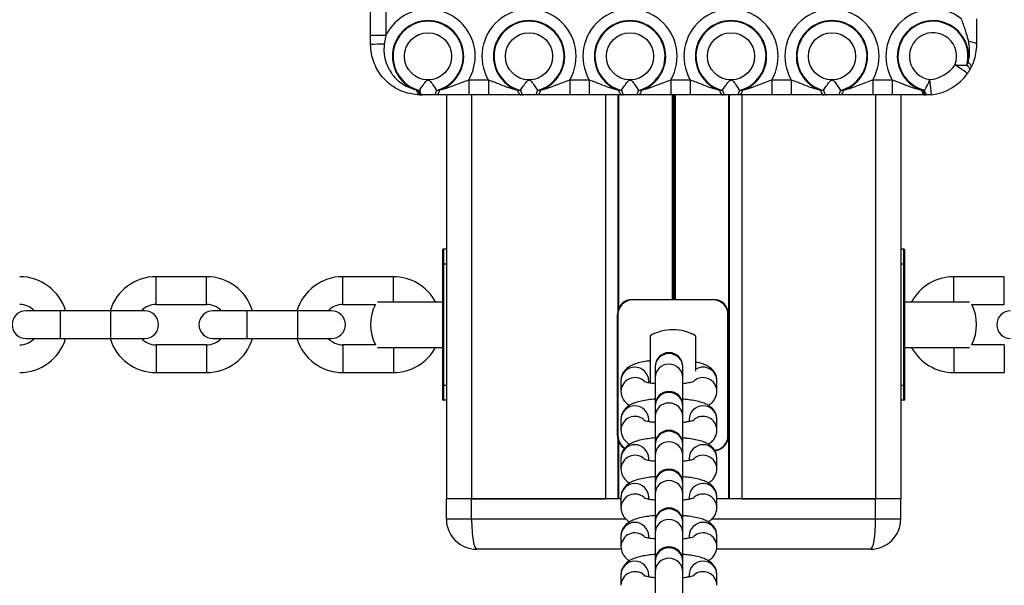
# Model space of a CAD drawing. Units: millimetres. Extents: x 846 to 15049, y 858 to 20205.
# Drawn here: x 8982 to 9177, y 6211 to 6324 of the extents above; entities that cross this region are included whole.
import ezdxf

# ---------------------------------------------------------------- set-up
doc = ezdxf.new("R2010")
doc.units = ezdxf.units.MM
doc.header["$LTSCALE"] = 200

msp = doc.modelspace()

# ---------------------------------------------------------------- linework, layer by layer
at = {"color": 7, "linetype": 'Continuous', "lineweight": 25}
for p, q in [((9051.77, 6320.38), (9051.77, 6346.83)), ((9054.77, 6346.83), (9054.77, 6320.38)), ((9051.77, 6318.61), (9051.77, 6320.38)), ((9054.77, 6320.38), (9051.77, 6320.38)), ((9054.77, 6320.38), (9054.47, 6318.69)), ((9169.86, 6314.53), (9170.11, 6315.1)), ((9170.7, 6314.1), (9170.39, 6313.55)), ((9071.21, 6311.61), (9071.21, 6308.61)), ((9071.21, 6311.61), (9075.08, 6311.61)), ((9075.08, 6311.61), (9075.08, 6308.61)), ((9091.21, 6311.61), (9091.21, 6308.61)), ((9091.21, 6311.61), (9095.08, 6311.61)), ((9095.08, 6311.61), (9095.08, 6308.61)), ((9111.21, 6311.61), (9111.21, 6308.61)), ((9111.21, 6311.61), (9115.08, 6311.61)), ((9115.08, 6311.61), (9115.08, 6308.61)), ((9131.21, 6311.61), (9131.21, 6308.61)), ((9131.21, 6311.61), (9135.08, 6311.61)), ((9135.08, 6311.61), (9135.08, 6308.61)), ((9151.21, 6311.61), (9151.21, 6308.61)), ((9151.21, 6311.61), (9155.08, 6311.61)), ((9155.08, 6311.61), (9155.08, 6308.61)), ((9060.84, 6309.6), (9061.17, 6309.57)), ((9061.17, 6309.57), (9061.48, 6309.55)), ((9061.77, 6308.61), (9061.44, 6308.61)), ((9061.99, 6308.61), (9061.77, 6308.61)), ((9064.74, 6308.61), (9064.3, 6308.61)), ((9064.81, 6309.55), (9065.43, 6309.6)), ((9066.77, 6308.61), (9066.77, 6228.61)), ((9075.08, 6308.61), (9071.21, 6308.61)), ((9080.86, 6309.6), (9081.48, 6309.55)), ((9081.99, 6308.61), (9081.55, 6308.61)), ((9084.74, 6308.61), (9084.3, 6308.61)), ((9084.81, 6309.55), (9085.43, 6309.6)), ((9095.08, 6308.61), (9091.21, 6308.61)), ((9100.75, 6308.61), (9100.75, 6265.92)), ((9100.86, 6309.6), (9101.48, 6309.55)), ((9101.99, 6308.61), (9101.55, 6308.61)), ((9104.74, 6308.61), (9104.3, 6308.61)), ((9104.81, 6309.55), (9105.43, 6309.6)), ((9115.08, 6308.61), (9111.21, 6308.61)), ((9120.86, 6309.6), (9121.48, 6309.55)), ((9121.99, 6308.61), (9121.55, 6308.61)), ((9122.78, 6308.61), (9122.78, 6228.61)), ((9124.74, 6308.61), (9124.3, 6308.61)), ((9124.81, 6309.55), (9125.43, 6309.6)), ((9135.08, 6308.61), (9131.21, 6308.61)), ((9140.86, 6309.6), (9141.48, 6309.55)), ((9141.99, 6308.61), (9141.55, 6308.61)), ((9144.74, 6308.61), (9144.3, 6308.61)), ((9144.81, 6309.55), (9145.43, 6309.6)), ((9155.08, 6308.61), (9151.21, 6308.61)), ((9156.77, 6308.61), (9156.77, 6228.61)), ((9160.86, 6309.6), (9161.17, 6309.57)), ((9161.17, 6309.57), (9161.47, 6309.55)), ((9161.77, 6308.61), (9161.55, 6308.61)), ((9162.07, 6308.61), (9161.77, 6308.61)), ((9066.07, 6275.11), (9066.07, 6278.01)), ((9066.17, 6278.11), (9066.17, 6275.11)), ((9066.17, 6278.11), (9066.77, 6278.11)), ((9156.77, 6278.11), (9157.37, 6278.11)), ((9157.37, 6275.11), (9157.37, 6278.11)), ((9157.47, 6278.01), (9157.47, 6275.11)), ((9066.17, 6275.11), (9066.07, 6275.11)), ((9066.07, 6251.11), (9066.07, 6275.11)), ((9066.17, 6275.11), (9066.17, 6251.11)), ((9157.37, 6251.11), (9157.37, 6275.11)), ((9157.47, 6275.11), (9157.37, 6275.11)), ((9157.47, 6275.11), (9157.47, 6251.11)), ((9019.27, 6272.61), (9009.27, 6272.61)), ((9056.27, 6272.61), (9046.27, 6272.61)), ((9177.27, 6272.61), (9167.27, 6272.61)), ((9053.13, 6267.61), (9066.07, 6267.61)), ((9103.64, 6268.11), (9103.64, 6268.01)), ((9103.64, 6268.11), (9119.64, 6268.11)), ((9119.64, 6268.01), (9103.64, 6268.01)), ((9119.64, 6268.11), (9119.64, 6268.01)), ((9157.47, 6267.61), (9162.77, 6267.61)), ((9162.77, 6267.61), (9170.4, 6267.61)), ((8990.27, 6265.86), (8983.52, 6265.86)), ((9000.27, 6265.86), (8990.27, 6265.86)), ((9007.02, 6265.86), (9000.27, 6265.86)), ((9009.27, 6267.11), (9019.27, 6267.11)), ((9027.27, 6265.86), (9020.52, 6265.86)), ((9037.27, 6265.86), (9027.27, 6265.86)), ((9044.02, 6265.86), (9037.27, 6265.86)), ((9046.27, 6267.11), (9052.7, 6267.11)), ((9170.83, 6267.11), (9177.27, 6267.11)), ((9100.64, 6265.11), (9100.74, 6265.11)), ((9100.64, 6241.11), (9100.64, 6265.11)), ((9100.74, 6265.11), (9100.74, 6241.11)), ((9122.54, 6241.11), (9122.54, 6265.11)), ((9122.54, 6265.11), (9122.64, 6265.11)), ((9122.64, 6265.11), (9122.64, 6241.11)), ((8983.52, 6260.36), (8990.27, 6260.36)), ((8990.27, 6260.36), (9000.27, 6260.36)), ((9000.27, 6260.36), (9007.02, 6260.36)), ((9020.52, 6260.36), (9027.27, 6260.36)), ((9027.27, 6260.36), (9037.27, 6260.36)), ((9037.27, 6260.36), (9044.02, 6260.36)), ((9107.14, 6260.9), (9107.14, 6251.5)), ((9116.14, 6260.9), (9116.14, 6253.89)), ((9019.27, 6259.11), (9009.27, 6259.11)), ((9052.7, 6259.11), (9046.27, 6259.11)), ((9053.13, 6258.61), (9066.07, 6258.61)), ((9157.47, 6258.61), (9162.77, 6258.61)), ((9162.77, 6258.61), (9170.4, 6258.61)), ((9177.27, 6259.11), (9170.83, 6259.11)), ((9108.1, 6254.8), (9108.1, 6254.65)), ((9108.1, 6254.65), (9108.1, 6252.57)), ((9113.6, 6254.65), (9113.6, 6254.8)), ((9113.6, 6252.57), (9113.6, 6254.65)), ((9009.27, 6253.61), (9019.27, 6253.61)), ((9046.27, 6253.61), (9056.27, 6253.61)), ((9101.35, 6252), (9101.35, 6249.92)), ((9106.85, 6251.58), (9106.85, 6252)), ((9108.1, 6252.57), (9108.1, 6247.1)), ((9113.6, 6247.1), (9113.6, 6252.57)), ((9120.35, 6249.92), (9120.35, 6252)), ((9167.27, 6253.61), (9177.27, 6253.61)), ((9066.17, 6251.11), (9066.07, 6251.11)), ((9066.07, 6248.21), (9066.07, 6251.11)), ((9066.17, 6251.11), (9066.17, 6248.11)), ((9120.35, 6249.84), (9120.35, 6249.92)), ((9157.47, 6251.11), (9157.37, 6251.11)), ((9157.37, 6248.11), (9157.37, 6251.11)), ((9157.47, 6251.11), (9157.47, 6248.21)), ((9066.77, 6248.11), (9066.17, 6248.11)), ((9157.37, 6248.11), (9156.77, 6248.11)), ((9108.1, 6247.1), (9108.1, 6246.96)), ((9108.1, 6246.96), (9108.1, 6244.88)), ((9113.6, 6246.96), (9113.6, 6247.1)), ((9113.6, 6244.88), (9113.6, 6246.96)), ((9101.35, 6244.31), (9101.35, 6242.23)), ((9106.85, 6243.89), (9106.85, 6244.31)), ((9108.1, 6244.88), (9108.1, 6239.41)), ((9113.6, 6239.41), (9113.6, 6244.88)), ((9114.85, 6244.31), (9114.85, 6243.89)), ((9120.35, 6242.23), (9120.35, 6244.31)), ((9120.35, 6242.15), (9120.35, 6242.23)), ((9100.64, 6241.11), (9100.74, 6241.11)), ((9100.75, 6240.29), (9100.75, 6228.61)), ((9122.54, 6241.11), (9122.64, 6241.11)), ((9108.1, 6239.41), (9108.1, 6239.26)), ((9108.1, 6239.26), (9108.1, 6237.19)), ((9113.6, 6239.26), (9113.6, 6239.41)), ((9113.6, 6237.19), (9113.6, 6239.26)), ((9101.35, 6236.61), (9101.35, 6234.53)), ((9106.85, 6236.2), (9106.85, 6236.61)), ((9108.1, 6237.19), (9108.1, 6231.67)), ((9113.6, 6231.67), (9113.6, 6237.19)), ((9114.85, 6236.61), (9114.85, 6236.2)), ((9120.35, 6234.53), (9120.35, 6236.61)), ((9120.35, 6234.46), (9120.35, 6234.53)), ((9108.1, 6231.72), (9108.1, 6231.57)), ((9108.1, 6231.57), (9108.1, 6229.49)), ((9113.6, 6231.57), (9113.6, 6231.72)), ((9113.6, 6229.49), (9113.6, 6231.57)), ((9071.77, 6228.61), (9066.77, 6228.61)), ((9066.77, 6224.61), (9066.77, 6228.61)), ((9071.77, 6224.61), (9071.77, 6228.61)), ((9101.35, 6228.61), (9071.77, 6228.61)), ((9071.77, 6228.61), (9098.27, 6228.61)), ((9101.35, 6228.92), (9101.35, 6226.84)), ((9106.85, 6228.51), (9106.85, 6228.92)), ((9108.1, 6229.49), (9108.1, 6224.03)), ((9113.6, 6224.03), (9113.6, 6229.49)), ((9114.85, 6228.92), (9114.85, 6228.5)), ((9120.35, 6226.84), (9120.35, 6228.92)), ((9151.77, 6228.61), (9120.35, 6228.61)), ((9125.27, 6228.61), (9151.77, 6228.61)), ((9156.77, 6228.61), (9151.77, 6228.61)), ((9151.77, 6224.61), (9151.77, 6228.61)), ((9156.77, 6224.61), (9156.77, 6228.61)), ((9120.35, 6226.77), (9120.35, 6226.84)), ((9066.77, 6224.61), (9071.77, 6224.61)), ((9151.77, 6224.61), (9156.77, 6224.61)), ((9108.1, 6224.03), (9108.1, 6223.88)), ((9108.1, 6223.88), (9108.1, 6221.8)), ((9113.6, 6223.88), (9113.6, 6224.03)), ((9113.6, 6221.8), (9113.6, 6223.88)), ((9101.35, 6221.23), (9101.35, 6219.15)), ((9106.85, 6220.81), (9106.85, 6221.23)), ((9108.1, 6221.8), (9108.1, 6216.33)), ((9113.6, 6216.33), (9113.6, 6221.8)), ((9114.85, 6221.23), (9114.85, 6220.81)), ((9120.35, 6219.15), (9120.35, 6221.23)), ((9101.44, 6218.61), (9072.77, 6218.61)), ((9150.77, 6218.61), (9120.27, 6218.61)), ((9120.35, 6219.07), (9120.35, 6219.15)), ((9108.1, 6216.33), (9108.1, 6216.19)), ((9108.1, 6216.19), (9108.1, 6214.11)), ((9113.6, 6216.19), (9113.6, 6216.33)), ((9113.6, 6214.11), (9113.6, 6216.19)), ((9101.35, 6213.53), (9101.35, 6211.46)), ((9106.85, 6213.12), (9106.85, 6213.53)), ((9108.1, 6214.11), (9108.1, 6208.64)), ((9113.6, 6208.64), (9113.6, 6214.11)), ((9114.85, 6213.53), (9114.85, 6213.12)), ((9120.35, 6211.46), (9120.35, 6213.53))]:
    msp.add_line(p, q, dxfattribs=at)
at = {"color": 8, "linetype": 'Continuous', "lineweight": 25}
for p, q in [((9071.77, 6308.61), (9071.77, 6228.61)), ((9098.27, 6308.61), (9098.27, 6228.61)), ((9100.89, 6308.61), (9100.89, 6266.31)), ((9111.46, 6308.61), (9111.46, 6268.11)), ((9111.56, 6308.61), (9111.56, 6268.11)), ((9111.66, 6308.61), (9111.66, 6268.11)), ((9111.87, 6308.61), (9111.87, 6268.11)), ((9111.97, 6308.61), (9111.97, 6268.11)), ((9112.07, 6308.61), (9112.07, 6268.11)), ((9122.64, 6308.61), (9122.64, 6265.11)), ((9125.27, 6308.61), (9125.27, 6228.61)), ((9151.77, 6308.61), (9151.77, 6228.61)), ((9066.77, 6275.11), (9066.17, 6275.11)), ((9157.37, 6275.11), (9156.77, 6275.11)), ((9009.27, 6269.86), (9009.27, 6272.61)), ((9019.27, 6269.86), (9019.27, 6272.61)), ((9046.27, 6269.86), (9046.27, 6272.61)), ((9056.27, 6269.86), (9056.27, 6272.61)), ((9167.27, 6269.86), (9167.27, 6272.61)), ((9177.27, 6269.86), (9177.27, 6272.61)), ((9009.27, 6267.11), (9009.27, 6269.86)), ((9019.27, 6267.11), (9019.27, 6269.86)), ((9046.27, 6267.11), (9046.27, 6269.86)), ((9056.27, 6267.61), (9056.27, 6269.86)), ((9167.27, 6267.61), (9167.27, 6269.86)), ((9177.27, 6267.11), (9177.27, 6269.86)), ((8990.27, 6265.86), (8990.27, 6260.36)), ((9000.27, 6265.86), (9000.27, 6260.36)), ((9027.27, 6265.86), (9027.27, 6260.36)), ((9037.27, 6265.86), (9037.27, 6260.36)), ((9009.27, 6259.11), (9009.27, 6256.36)), ((9019.27, 6259.11), (9019.27, 6256.36)), ((9046.27, 6259.11), (9046.27, 6256.36)), ((9056.27, 6258.61), (9056.27, 6256.36)), ((9167.27, 6258.61), (9167.27, 6256.36)), ((9177.27, 6259.11), (9177.27, 6256.36)), ((9009.27, 6256.36), (9009.27, 6253.61)), ((9019.27, 6256.36), (9019.27, 6253.61)), ((9046.27, 6256.36), (9046.27, 6253.61)), ((9056.27, 6256.36), (9056.27, 6253.61)), ((9167.27, 6256.36), (9167.27, 6253.61)), ((9177.27, 6256.36), (9177.27, 6253.61)), ((9066.17, 6251.11), (9066.77, 6251.11)), ((9156.77, 6251.11), (9157.37, 6251.11)), ((9122.64, 6241.11), (9122.64, 6228.61)), ((9100.89, 6239.91), (9100.89, 6228.61)), ((9071.77, 6224.61), (9102.31, 6224.61)), ((9119.37, 6224.61), (9151.77, 6224.61))]:
    msp.add_line(p, q, dxfattribs=at)
at = {"color": 7, "linetype": 'Continuous', "lineweight": 25, "flags": 128}
for points in [[(9171.77, 6318.61), (9171.74, 6318.7), (9171.66, 6318.79), (9171.53, 6318.87), (9171.35, 6318.95), (9171.12, 6319.03), (9170.86, 6319.1), (9170.55, 6319.16), (9170.22, 6319.21)], [(9169.97, 6312.88), (9169.92, 6312.92), (9169.78, 6313.01), (9169.55, 6313.17), (9169.25, 6313.39), (9168.87, 6313.65), (9168.45, 6313.94), (9167.99, 6314.27), (9167.51, 6314.6)], [(9170.39, 6313.55), (9170.42, 6313.63), (9170.42, 6313.72), (9170.39, 6313.83), (9170.34, 6313.95), (9170.25, 6314.08), (9170.15, 6314.22), (9170.01, 6314.37), (9169.86, 6314.53)], [(9170.7, 6314.1), (9170.72, 6314.19), (9170.72, 6314.29), (9170.68, 6314.4), (9170.62, 6314.52), (9170.53, 6314.66), (9170.42, 6314.8), (9170.27, 6314.95), (9170.11, 6315.1)], [(9162.86, 6308.67), (9162.85, 6308.72), (9162.83, 6308.89), (9162.8, 6309.17), (9162.76, 6309.54), (9162.71, 6309.99), (9162.66, 6310.51), (9162.59, 6311.07), (9162.53, 6311.65)], [(9060.84, 6309.6), (9060.9, 6309.38), (9060.96, 6309.19), (9061.03, 6309.02), (9061.1, 6308.88), (9061.18, 6308.76), (9061.26, 6308.68), (9061.35, 6308.63), (9061.44, 6308.61)], [(9061.17, 6309.57), (9061.23, 6309.36), (9061.29, 6309.16), (9061.36, 6309), (9061.44, 6308.86), (9061.52, 6308.75), (9061.6, 6308.67), (9061.68, 6308.62), (9061.77, 6308.61)], [(9061.48, 6309.55), (9061.54, 6309.34), (9061.59, 6309.15), (9061.65, 6308.99), (9061.71, 6308.85), (9061.78, 6308.74), (9061.85, 6308.67), (9061.92, 6308.62), (9061.99, 6308.61)], [(9064.81, 6309.55), (9064.75, 6309.34), (9064.7, 6309.15), (9064.64, 6308.99), (9064.57, 6308.85), (9064.51, 6308.74), (9064.44, 6308.67), (9064.37, 6308.62), (9064.3, 6308.61)], [(9065.43, 6309.6), (9065.36, 6309.38), (9065.29, 6309.18), (9065.2, 6309.01), (9065.12, 6308.87), (9065.03, 6308.75), (9064.93, 6308.67), (9064.84, 6308.62), (9064.74, 6308.61)], [(9080.86, 6309.6), (9080.93, 6309.38), (9081, 6309.18), (9081.09, 6309.01), (9081.17, 6308.87), (9081.26, 6308.75), (9081.35, 6308.67), (9081.45, 6308.62), (9081.55, 6308.61)], [(9081.48, 6309.55), (9081.54, 6309.34), (9081.59, 6309.15), (9081.65, 6308.99), (9081.71, 6308.85), (9081.78, 6308.74), (9081.85, 6308.67), (9081.92, 6308.62), (9081.99, 6308.61)], [(9084.81, 6309.55), (9084.75, 6309.34), (9084.7, 6309.15), (9084.64, 6308.99), (9084.57, 6308.85), (9084.51, 6308.74), (9084.44, 6308.67), (9084.37, 6308.62), (9084.3, 6308.61)], [(9085.43, 6309.6), (9085.36, 6309.38), (9085.29, 6309.18), (9085.2, 6309.01), (9085.12, 6308.87), (9085.03, 6308.75), (9084.93, 6308.67), (9084.84, 6308.62), (9084.74, 6308.61)], [(9100.86, 6309.6), (9100.93, 6309.38), (9101, 6309.18), (9101.09, 6309.01), (9101.17, 6308.87), (9101.26, 6308.75), (9101.35, 6308.67), (9101.45, 6308.62), (9101.55, 6308.61)], [(9101.48, 6309.55), (9101.54, 6309.34), (9101.59, 6309.15), (9101.65, 6308.99), (9101.71, 6308.85), (9101.78, 6308.74), (9101.85, 6308.67), (9101.92, 6308.62), (9101.99, 6308.61)], [(9104.81, 6309.55), (9104.75, 6309.34), (9104.7, 6309.15), (9104.64, 6308.99), (9104.57, 6308.85), (9104.51, 6308.74), (9104.44, 6308.67), (9104.37, 6308.62), (9104.3, 6308.61)], [(9105.43, 6309.6), (9105.36, 6309.38), (9105.29, 6309.18), (9105.2, 6309.01), (9105.12, 6308.87), (9105.03, 6308.75), (9104.93, 6308.67), (9104.84, 6308.62), (9104.74, 6308.61)], [(9120.86, 6309.6), (9120.93, 6309.38), (9121, 6309.18), (9121.09, 6309.01), (9121.17, 6308.87), (9121.26, 6308.75), (9121.35, 6308.67), (9121.45, 6308.62), (9121.55, 6308.61)], [(9121.48, 6309.55), (9121.54, 6309.34), (9121.59, 6309.15), (9121.65, 6308.99), (9121.72, 6308.85), (9121.78, 6308.74), (9121.85, 6308.67), (9121.92, 6308.62), (9121.99, 6308.61)], [(9124.81, 6309.55), (9124.75, 6309.34), (9124.7, 6309.15), (9124.64, 6308.99), (9124.57, 6308.85), (9124.51, 6308.74), (9124.44, 6308.67), (9124.37, 6308.62), (9124.3, 6308.61)], [(9125.43, 6309.6), (9125.36, 6309.38), (9125.28, 6309.18), (9125.2, 6309.01), (9125.12, 6308.87), (9125.03, 6308.75), (9124.93, 6308.67), (9124.84, 6308.62), (9124.74, 6308.61)], [(9140.86, 6309.6), (9140.93, 6309.38), (9141, 6309.18), (9141.08, 6309.01), (9141.17, 6308.87), (9141.26, 6308.75), (9141.35, 6308.67), (9141.45, 6308.62), (9141.55, 6308.61)], [(9141.48, 6309.55), (9141.54, 6309.34), (9141.59, 6309.15), (9141.65, 6308.99), (9141.72, 6308.85), (9141.78, 6308.74), (9141.85, 6308.67), (9141.92, 6308.62), (9141.99, 6308.61)], [(9144.81, 6309.55), (9144.75, 6309.34), (9144.7, 6309.15), (9144.64, 6308.99), (9144.57, 6308.85), (9144.51, 6308.74), (9144.44, 6308.67), (9144.37, 6308.62), (9144.3, 6308.61)], [(9145.43, 6309.6), (9145.36, 6309.38), (9145.28, 6309.18), (9145.2, 6309.01), (9145.12, 6308.87), (9145.03, 6308.75), (9144.93, 6308.67), (9144.84, 6308.62), (9144.74, 6308.61)], [(9160.86, 6309.6), (9160.93, 6309.38), (9161, 6309.18), (9161.08, 6309.01), (9161.17, 6308.87), (9161.26, 6308.75), (9161.35, 6308.67), (9161.45, 6308.62), (9161.55, 6308.61)], [(9161.17, 6309.57), (9161.23, 6309.36), (9161.29, 6309.16), (9161.36, 6309), (9161.44, 6308.86), (9161.52, 6308.75), (9161.6, 6308.67), (9161.68, 6308.62), (9161.77, 6308.61)], [(9162.07, 6308.61), (9161.99, 6308.62), (9161.91, 6308.67), (9161.83, 6308.75), (9161.75, 6308.85), (9161.67, 6308.99), (9161.6, 6309.15), (9161.53, 6309.34), (9161.47, 6309.55)]]:
    msp.add_lwpolyline(points, dxfattribs=at)
at = {"color": 7, "linetype": 'Continuous', "lineweight": 25}
for centre in [(9063.14, 6316.28), (9083.14, 6316.28), (9103.14, 6316.28), (9123.14, 6316.28), (9143.14, 6316.28)]:
    msp.add_circle(centre, 4.67, dxfattribs=at)
for centre, radius, start, end in [((9063.14, 6316.28), 9.33, 329.9065, 153.9622), ((9083.14, 6316.28), 9.33, 329.9065, 210.0935), ((9103.14, 6316.28), 9.33, 329.9065, 210.0935), ((9123.14, 6316.28), 9.33, 329.9065, 210.0935), ((9143.14, 6316.28), 9.33, 329.9065, 210.0935), ((9163.14, 6316.28), 9.33, 52.9323, 210.0935), ((9063.14, 6316.28), 7.06, 288.8673, 250.9977), ((9063.14, 6316.28), 6.94, 283.85, 256.15), ((9083.14, 6316.28), 7.06, 288.8673, 251.1327), ((9083.14, 6316.28), 6.94, 283.85, 256.15), ((9103.14, 6316.28), 7.06, 288.8673, 251.1327), ((9103.14, 6316.28), 6.94, 283.85, 256.15), ((9123.14, 6316.28), 7.06, 288.8673, 251.1327), ((9123.14, 6316.28), 6.94, 283.85, 256.15), ((9143.14, 6316.28), 7.06, 288.8673, 251.1327), ((9143.14, 6316.28), 6.94, 283.85, 256.15), ((9163.14, 6316.28), 7.06, 350.3676, 251.1327), ((9163.14, 6316.28), 6.94, 345.3756, 255.9897), ((9163.14, 6316.28), 4.67, 338.9142, 262.4512), ((9053.84, 6294.76), 23.93, 88.4828, 94.9685), ((9161.77, 6318.61), 7, 276.2732, 325.0921), ((9161.77, 6318.61), 10, 276.2732, 325.0921), ((9066.17, 6278.01), 0.1, 90, 180), ((9157.37, 6278.01), 0.1, 0, 90), ((8982.27, 6263.11), 9.5, 16.8264, 90), ((9009.27, 6263.11), 9.5, 90, 163.1736), ((9019.27, 6263.11), 9.5, 16.8264, 90), ((9046.27, 6263.11), 9.5, 90, 163.1736), ((9056.27, 6263.11), 9.5, 28.2737, 90), ((9167.27, 6263.11), 9.5, 90, 151.7263), ((9103.64, 6265.11), 3, 90, 180), ((9103.64, 6265.11), 2.9, 90, 180), ((9119.64, 6265.11), 3, 0, 90), ((9119.64, 6265.11), 2.9, 0, 90), ((8983.52, 6263.11), 2.75, 90, 270), ((8982.27, 6263.11), 4, 43.4325, 90), ((9009.27, 6263.11), 4, 90, 136.5675), ((9007.02, 6263.11), 2.75, 270, 90), ((9020.52, 6263.11), 2.75, 90, 270), ((9019.27, 6263.11), 4, 43.4325, 90), ((9046.27, 6263.11), 4, 90, 136.5675), ((9044.02, 6263.11), 2.75, 270, 90), ((9060.77, 6263.11), 9, 153.6122, 206.3878), ((9162.77, 6263.11), 9, 333.6122, 26.3878), ((9178.52, 6263.11), 2.75, 90, 270), ((9111.64, 6253.11), 9, 60, 120), ((8982.27, 6263.11), 4, 270, 316.5675), ((8982.27, 6263.11), 9.5, 270, 343.1736), ((9009.27, 6263.11), 9.5, 196.8264, 270), ((9009.27, 6263.11), 4, 223.4325, 270), ((9019.27, 6263.11), 4, 270, 316.5675), ((9019.27, 6263.11), 9.5, 270, 343.1736), ((9046.27, 6263.11), 9.5, 196.8264, 270), ((9046.27, 6263.11), 4, 223.4325, 270), ((9056.27, 6263.11), 9.5, 270, 331.7263), ((9167.27, 6263.11), 9.5, 208.2737, 270), ((9110.85, 6254.8), 2.75, 0, 180), ((9110.85, 6247.1), 2.75, 0, 180), ((9066.17, 6248.21), 0.1, 180, 270), ((9157.37, 6248.21), 0.1, 270, 0), ((9110.85, 6239.41), 2.75, 0, 180), ((9103.64, 6241.11), 3, 180, 238.3647), ((9119.64, 6241.11), 2.9, 270, 0), ((9119.64, 6241.11), 3, 275.2568, 0), ((9110.85, 6231.72), 2.75, 0, 180), ((9110.85, 6224.03), 2.75, 0, 180), ((9072.77, 6224.61), 6, 180, 270), ((9150.77, 6224.61), 6, 270, 0), ((9110.85, 6216.33), 2.75, 0, 180)]:
    msp.add_arc(centre, radius, start, end, dxfattribs=at)
at = {"color": 8, "linetype": 'Continuous', "lineweight": 25}
for centre, radius, start, end in [((9110.85, 6254.61), 2.75, 0.9138, 179.0862), ((9104.1, 6251.95), 2.75, 0.9202, 179.0798), ((9110.85, 6252.53), 2.75, 0.9172, 179.0828), ((9117.59, 6251.93), 2.76, 1.3635, 121.759), ((9104.11, 6249.86), 2.76, 48.5304, 178.7534), ((9117.59, 6249.86), 2.76, 1.2365, 131.4697), ((9110.85, 6246.91), 2.75, 0.9122, 179.0878), ((9104.1, 6244.26), 2.75, 0.9151, 179.0849), ((9110.85, 6244.83), 2.75, 0.9138, 179.0862), ((9117.6, 6244.26), 2.75, 0.9151, 179.0849), ((9104.11, 6242.17), 2.76, 48.5304, 178.7534), ((9117.59, 6242.17), 2.76, 1.2447, 131.4565), ((9110.85, 6239.22), 2.75, 0.9155, 179.0845), ((9103.64, 6241.11), 2.9, 180, 238.8065), ((9104.1, 6236.57), 2.75, 0.9202, 179.0798), ((9110.85, 6237.14), 2.75, 0.9122, 179.0878), ((9117.6, 6236.57), 2.75, 0.9202, 179.0798), ((9104.11, 6234.47), 2.76, 48.535, 178.7488), ((9117.59, 6234.47), 2.76, 1.2361, 131.4651), ((9110.85, 6231.53), 2.75, 0.9138, 179.0862), ((9104.1, 6228.88), 2.75, 0.9202, 179.0798), ((9110.85, 6229.45), 2.75, 0.9172, 179.0828), ((9117.6, 6228.88), 2.75, 0.9202, 179.0798), ((9104.11, 6226.78), 2.76, 48.5304, 178.7534), ((9117.59, 6226.78), 2.76, 1.2365, 131.4697), ((9110.85, 6223.84), 2.75, 0.9122, 179.0878), ((9110.85, 6221.76), 2.75, 0.9138, 179.0862), ((9104.1, 6221.18), 2.75, 0.9151, 179.0849), ((9117.6, 6221.18), 2.75, 0.9151, 179.0849), ((9104.11, 6219.09), 2.76, 48.5304, 178.7534), ((9117.59, 6219.09), 2.76, 1.2447, 131.4565), ((9110.85, 6216.14), 2.75, 0.9155, 179.0845), ((9110.85, 6214.06), 2.75, 0.9122, 179.0878), ((9104.1, 6213.49), 2.75, 0.9202, 179.0798), ((9117.6, 6213.49), 2.75, 0.9202, 179.0798), ((9104.11, 6211.4), 2.76, 48.5323, 178.7515), ((9117.59, 6211.4), 2.76, 1.2334, 131.4678)]:
    msp.add_arc(centre, radius, start, end, dxfattribs=at)
at = {"color": 7, "linetype": 'Continuous', "lineweight": 25}
for centre, start_param, end_param in [((9072.77, 6224.61), 1.570796, 3.141593), ((9150.77, 6224.61), 3.141593, 4.712389)]:
    msp.add_ellipse(centre, major_axis=(0, 6), ratio=0.166667, start_param=start_param, end_param=end_param, dxfattribs=at)
for points, knots in [([(9170.22, 6319.21), (9170, 6319.96), (9169.58, 6321.48), (9169.04, 6322.98), (9168.77, 6323.72)], [0, 0, 0, 0, 0.498884, 1, 1, 1, 1]), ([(9171.77, 6323.72), (9171.77, 6322.87), (9171.77, 6321.13), (9171.77, 6319.45), (9171.77, 6318.61)], [0, 0, 0, 0, 0.4943984, 1, 1, 1, 1]), ([(9061.44, 6308.61), (9060.38, 6308.74), (9058.15, 6309.03), (9055.17, 6310.83), (9052.95, 6313.5), (9051.9, 6316.26), (9051.8, 6317.99), (9051.77, 6318.61)], [0, 0, 0, 0, 0.2098617, 0.4414651, 0.6637432, 0.8802792, 1, 1, 1, 1]), ([(9054.47, 6318.69), (9054.43, 6318.25), (9054.33, 6317.01), (9054.74, 6314.89), (9056, 6312.53), (9058.08, 6310.54), (9059.92, 6309.91), (9060.84, 6309.6)], [0, 0, 0, 0, 0.10781, 0.307376, 0.521521, 0.760973, 1, 1, 1, 1]), ([(9170.11, 6315.1), (9170.16, 6315.29), (9170.26, 6315.67), (9170.49, 6317.04), (9170.34, 6318.22), (9170.22, 6319.21)], [0, 0, 0, 0, 0.144708, 0.285915, 1, 1, 1, 1]), ([(9171.77, 6318.61), (9171.66, 6317.46), (9171.53, 6315.89), (9170.87, 6314.49), (9170.7, 6314.1)], [0, 0, 0, 0, 0.729414, 1, 1, 1, 1]), ([(9167.51, 6314.6), (9167.71, 6314.58), (9168.29, 6314.52), (9169.13, 6314.5), (9169.64, 6314.52), (9169.86, 6314.53)], [0, 0, 0, 0, 0.2403102, 0.674733, 1, 1, 1, 1]), ([(9170.39, 6313.55), (9170.29, 6313.39), (9170.16, 6313.16), (9170.01, 6312.94), (9169.97, 6312.88)], [0, 0, 0, 0, 0.723464, 1, 1, 1, 1]), ([(9061.48, 6309.55), (9061.65, 6309.8), (9061.99, 6310.31), (9062.45, 6311.03), (9062.81, 6311.43), (9062.96, 6311.54), (9063.1, 6311.59), (9063.23, 6311.58), (9063.42, 6311.49), (9063.78, 6311.11), (9064.23, 6310.41), (9064.61, 6309.84), (9064.78, 6309.58), (9064.81, 6309.55)], [0, 0, 0, 0, 0.196842, 0.39338, 0.4376, 0.473023, 0.493167, 0.513487, 0.537972, 0.597527, 0.782126, 0.974448, 1, 1, 1, 1]), ([(9065.43, 6309.6), (9065.46, 6309.61), (9066.48, 6309.82), (9068.38, 6310.53), (9070.27, 6311.25), (9071.21, 6311.61)], [0, 0, 0, 0, 0.017128, 0.507256, 1, 1, 1, 1]), ([(9075.08, 6311.61), (9075.83, 6311.33), (9077.18, 6310.84), (9079.05, 6310.06), (9080.25, 6309.75), (9080.86, 6309.6)], [0, 0, 0, 0, 0.39102, 0.694663, 1, 1, 1, 1]), ([(9081.48, 6309.55), (9081.65, 6309.8), (9081.99, 6310.31), (9082.45, 6311.03), (9082.81, 6311.43), (9082.96, 6311.54), (9083.1, 6311.59), (9083.23, 6311.58), (9083.42, 6311.49), (9083.78, 6311.11), (9084.23, 6310.41), (9084.61, 6309.84), (9084.78, 6309.58), (9084.81, 6309.55)], [0, 0, 0, 0, 0.196882, 0.393376, 0.437597, 0.473021, 0.493244, 0.513481, 0.537967, 0.597522, 0.782123, 0.974448, 1, 1, 1, 1]), ([(9085.43, 6309.6), (9085.48, 6309.61), (9086.51, 6309.83), (9088.41, 6310.54), (9090.28, 6311.25), (9091.21, 6311.61)], [0, 0, 0, 0, 0.02665, 0.512147, 1, 1, 1, 1]), ([(9095.08, 6311.61), (9095.83, 6311.33), (9097.18, 6310.84), (9099.05, 6310.06), (9100.25, 6309.75), (9100.86, 6309.6)], [0, 0, 0, 0, 0.39102, 0.694663, 1, 1, 1, 1]), ([(9101.48, 6309.55), (9101.65, 6309.8), (9101.99, 6310.31), (9102.45, 6311.03), (9102.81, 6311.43), (9102.96, 6311.54), (9103.1, 6311.59), (9103.23, 6311.58), (9103.42, 6311.49), (9103.78, 6311.11), (9104.23, 6310.41), (9104.61, 6309.84), (9104.78, 6309.58), (9104.81, 6309.55)], [0, 0, 0, 0, 0.196882, 0.393376, 0.437597, 0.473021, 0.493244, 0.513481, 0.537967, 0.597522, 0.782123, 0.974448, 1, 1, 1, 1]), ([(9105.43, 6309.6), (9105.48, 6309.61), (9106.51, 6309.83), (9108.41, 6310.54), (9110.28, 6311.25), (9111.21, 6311.61)], [0, 0, 0, 0, 0.02665, 0.512147, 1, 1, 1, 1]), ([(9115.08, 6311.61), (9115.83, 6311.33), (9117.18, 6310.84), (9119.05, 6310.06), (9120.25, 6309.75), (9120.86, 6309.6)], [0, 0, 0, 0, 0.39102, 0.694663, 1, 1, 1, 1]), ([(9121.48, 6309.55), (9121.65, 6309.8), (9121.99, 6310.31), (9122.45, 6311.03), (9122.81, 6311.43), (9122.96, 6311.54), (9123.1, 6311.59), (9123.23, 6311.58), (9123.42, 6311.49), (9123.78, 6311.11), (9124.23, 6310.41), (9124.61, 6309.84), (9124.78, 6309.58), (9124.81, 6309.55)], [0, 0, 0, 0, 0.196882, 0.393376, 0.437597, 0.473021, 0.493244, 0.513481, 0.537967, 0.597522, 0.782123, 0.974448, 1, 1, 1, 1]), ([(9125.43, 6309.6), (9125.48, 6309.61), (9126.51, 6309.83), (9128.41, 6310.54), (9130.28, 6311.25), (9131.21, 6311.61)], [0, 0, 0, 0, 0.02665, 0.512147, 1, 1, 1, 1]), ([(9135.08, 6311.61), (9135.83, 6311.33), (9137.18, 6310.84), (9139.05, 6310.06), (9140.25, 6309.75), (9140.86, 6309.6)], [0, 0, 0, 0, 0.39102, 0.694663, 1, 1, 1, 1]), ([(9141.48, 6309.55), (9141.65, 6309.8), (9141.99, 6310.31), (9142.45, 6311.03), (9142.81, 6311.43), (9142.96, 6311.54), (9143.1, 6311.59), (9143.23, 6311.58), (9143.42, 6311.49), (9143.78, 6311.11), (9144.23, 6310.41), (9144.61, 6309.84), (9144.78, 6309.58), (9144.81, 6309.55)], [0, 0, 0, 0, 0.196882, 0.393376, 0.437597, 0.473021, 0.493244, 0.513481, 0.537967, 0.597522, 0.782123, 0.974448, 1, 1, 1, 1]), ([(9145.43, 6309.6), (9145.48, 6309.61), (9146.51, 6309.83), (9148.41, 6310.54), (9150.28, 6311.25), (9151.21, 6311.61)], [0, 0, 0, 0, 0.02665, 0.512147, 1, 1, 1, 1]), ([(9155.08, 6311.61), (9155.83, 6311.33), (9157.18, 6310.84), (9159.05, 6310.06), (9160.25, 6309.75), (9160.86, 6309.6)], [0, 0, 0, 0, 0.39102, 0.694663, 1, 1, 1, 1]), ([(9161.47, 6309.55), (9161.58, 6309.74), (9161.84, 6310.18), (9162.23, 6310.92), (9162.45, 6311.46), (9162.53, 6311.65)], [0, 0, 0, 0, 0.328726, 0.762051, 1, 1, 1, 1]), ([(9064.3, 6308.61), (9064.16, 6308.61), (9063.5, 6308.61), (9062.72, 6308.61), (9062.09, 6308.61), (9061.99, 6308.61)], [0, 0, 0, 0, 0.174123, 0.867323, 1, 1, 1, 1]), ([(9071.21, 6308.61), (9070.13, 6308.61), (9067.9, 6308.61), (9065.88, 6308.61), (9064.77, 6308.61), (9064.74, 6308.61)], [0, 0, 0, 0, 0.480543, 0.987885, 1, 1, 1, 1]), ([(9081.55, 6308.61), (9080.45, 6308.61), (9078.38, 6308.61), (9076.14, 6308.61), (9075.08, 6308.61)], [0, 0, 0, 0, 0.527284, 1, 1, 1, 1]), ([(9084.3, 6308.61), (9084.16, 6308.61), (9083.5, 6308.61), (9082.72, 6308.61), (9082.09, 6308.61), (9081.99, 6308.61)], [0, 0, 0, 0, 0.174123, 0.867323, 1, 1, 1, 1]), ([(9091.21, 6308.61), (9090.14, 6308.61), (9087.92, 6308.61), (9085.9, 6308.61), (9084.78, 6308.61), (9084.74, 6308.61)], [0, 0, 0, 0, 0.477211, 0.981108, 1, 1, 1, 1]), ([(9101.55, 6308.61), (9100.45, 6308.61), (9098.38, 6308.61), (9096.14, 6308.61), (9095.08, 6308.61)], [0, 0, 0, 0, 0.527284, 1, 1, 1, 1]), ([(9104.3, 6308.61), (9104.16, 6308.61), (9103.5, 6308.61), (9102.72, 6308.61), (9102.09, 6308.61), (9101.99, 6308.61)], [0, 0, 0, 0, 0.174123, 0.867323, 1, 1, 1, 1]), ([(9111.21, 6308.61), (9110.14, 6308.61), (9107.92, 6308.61), (9105.9, 6308.61), (9104.78, 6308.61), (9104.74, 6308.61)], [0, 0, 0, 0, 0.477211, 0.981108, 1, 1, 1, 1]), ([(9121.55, 6308.61), (9120.45, 6308.61), (9118.38, 6308.61), (9116.14, 6308.61), (9115.08, 6308.61)], [0, 0, 0, 0, 0.527284, 1, 1, 1, 1]), ([(9124.3, 6308.61), (9124.16, 6308.61), (9123.5, 6308.61), (9122.72, 6308.61), (9122.09, 6308.61), (9121.99, 6308.61)], [0, 0, 0, 0, 0.174123, 0.867323, 1, 1, 1, 1]), ([(9131.21, 6308.61), (9130.14, 6308.61), (9127.92, 6308.61), (9125.9, 6308.61), (9124.78, 6308.61), (9124.74, 6308.61)], [0, 0, 0, 0, 0.477211, 0.981108, 1, 1, 1, 1]), ([(9141.55, 6308.61), (9140.45, 6308.61), (9138.38, 6308.61), (9136.14, 6308.61), (9135.08, 6308.61)], [0, 0, 0, 0, 0.527284, 1, 1, 1, 1]), ([(9144.3, 6308.61), (9144.16, 6308.61), (9143.5, 6308.61), (9142.72, 6308.61), (9142.09, 6308.61), (9141.99, 6308.61)], [0, 0, 0, 0, 0.174123, 0.867323, 1, 1, 1, 1]), ([(9151.21, 6308.61), (9150.14, 6308.61), (9147.92, 6308.61), (9145.9, 6308.61), (9144.78, 6308.61), (9144.74, 6308.61)], [0, 0, 0, 0, 0.477211, 0.981108, 1, 1, 1, 1]), ([(9161.55, 6308.61), (9160.45, 6308.61), (9158.38, 6308.61), (9156.14, 6308.61), (9155.08, 6308.61)], [0, 0, 0, 0, 0.527284, 1, 1, 1, 1]), ([(9162.86, 6308.67), (9162.67, 6308.65), (9162.4, 6308.62), (9162.14, 6308.61), (9162.07, 6308.61)], [0, 0, 0, 0, 0.721574, 1, 1, 1, 1]), ([(9107.14, 6255.93), (9107.02, 6255.92), (9106.39, 6255.86), (9105.37, 6255.67), (9104.2, 6255.36), (9103.28, 6254.97), (9102.53, 6254.48), (9101.94, 6253.88), (9101.51, 6253.09), (9101.36, 6252.42), (9101.35, 6252.06), (9101.35, 6252)], [0, 0, 0, 0, 0.042438, 0.212983, 0.394421, 0.556233, 0.665385, 0.770232, 0.874661, 0.980283, 1, 1, 1, 1]), ([(9120.35, 6252), (9120.32, 6252.32), (9120.26, 6252.94), (9119.85, 6253.73), (9119.33, 6254.33), (9118.72, 6254.79), (9117.98, 6255.17), (9117.15, 6255.47), (9116.45, 6255.61), (9116.14, 6255.68)], [0, 0, 0, 0, 0.138142, 0.261879, 0.380773, 0.505342, 0.64985, 0.841853, 1, 1, 1, 1]), ([(9108.1, 6251.41), (9107.83, 6251.44), (9107.24, 6251.5), (9106.53, 6251.64), (9106.05, 6251.76), (9105.83, 6251.85), (9105.86, 6251.83), (9105.87, 6251.83)], [0, 0, 0, 0, 0.22293, 0.495093, 0.738534, 0.945746, 1, 1, 1, 1]), ([(9115.83, 6251.83), (9115.84, 6251.83), (9115.86, 6251.84), (9115.66, 6251.76), (9115.22, 6251.65), (9114.52, 6251.51), (9113.91, 6251.44), (9113.6, 6251.4)], [0, 0, 0, 0, 0.061104, 0.252787, 0.478429, 0.73973, 1, 1, 1, 1]), ([(9101.35, 6249.92), (9101.38, 6249.59), (9101.44, 6248.97), (9101.85, 6248.18), (9102.37, 6247.59), (9102.78, 6247.25), (9103.02, 6247.13), (9103.06, 6247.11)], [0, 0, 0, 0, 0.261872, 0.496437, 0.721859, 0.958, 1, 1, 1, 1]), ([(9118.64, 6247.11), (9118.82, 6247.22), (9119.2, 6247.46), (9119.76, 6248.04), (9120.19, 6248.83), (9120.34, 6249.49), (9120.35, 6249.86), (9120.35, 6249.92)], [0, 0, 0, 0, 0.209738, 0.45738, 0.704, 0.953435, 1, 1, 1, 1]), ([(9108.1, 6248.34), (9107.65, 6248.3), (9106.69, 6248.21), (9105.37, 6247.98), (9104.2, 6247.67), (9103.28, 6247.28), (9102.53, 6246.79), (9101.94, 6246.19), (9101.51, 6245.4), (9101.36, 6244.73), (9101.35, 6244.36), (9101.35, 6244.31)], [0, 0, 0, 0, 0.1369, 0.290619, 0.454153, 0.600001, 0.698385, 0.792901, 0.887027, 0.982228, 1, 1, 1, 1]), ([(9120.35, 6244.31), (9120.32, 6244.63), (9120.26, 6245.25), (9119.85, 6246.04), (9119.33, 6246.64), (9118.72, 6247.1), (9117.98, 6247.48), (9117.04, 6247.8), (9115.85, 6248.07), (9114.68, 6248.25), (9113.89, 6248.31), (9113.6, 6248.34)], [0, 0, 0, 0, 0.100049, 0.189666, 0.275789, 0.366008, 0.470668, 0.609727, 0.767274, 0.914169, 1, 1, 1, 1]), ([(9108.1, 6243.71), (9107.83, 6243.74), (9107.24, 6243.81), (9106.53, 6243.94), (9106.05, 6244.06), (9105.83, 6244.16), (9105.86, 6244.14), (9105.87, 6244.13)], [0, 0, 0, 0, 0.22275, 0.494965, 0.73847, 0.945732, 1, 1, 1, 1]), ([(9115.83, 6244.14), (9115.84, 6244.14), (9115.86, 6244.15), (9115.66, 6244.07), (9115.22, 6243.95), (9114.52, 6243.82), (9113.91, 6243.75), (9113.6, 6243.71)], [0, 0, 0, 0, 0.061104, 0.252787, 0.478429, 0.73973, 1, 1, 1, 1]), ([(9101.35, 6242.23), (9101.38, 6241.9), (9101.44, 6241.28), (9101.85, 6240.49), (9102.37, 6239.9), (9102.78, 6239.56), (9103.02, 6239.44), (9103.06, 6239.42)], [0, 0, 0, 0, 0.261877, 0.496446, 0.721835, 0.95798, 1, 1, 1, 1]), ([(9118.64, 6239.42), (9118.82, 6239.53), (9119.2, 6239.77), (9119.76, 6240.35), (9120.19, 6241.13), (9120.34, 6241.8), (9120.35, 6242.17), (9120.35, 6242.23)], [0, 0, 0, 0, 0.209766, 0.457378, 0.704046, 0.953435, 1, 1, 1, 1]), ([(9108.1, 6240.65), (9107.65, 6240.61), (9106.69, 6240.52), (9105.37, 6240.28), (9104.2, 6239.97), (9103.28, 6239.59), (9102.53, 6239.1), (9101.94, 6238.49), (9101.51, 6237.71), (9101.36, 6237.04), (9101.35, 6236.67), (9101.35, 6236.61)], [0, 0, 0, 0, 0.136901, 0.290627, 0.454165, 0.600016, 0.698402, 0.792921, 0.887049, 0.982252, 1, 1, 1, 1]), ([(9120.35, 6236.61), (9120.32, 6236.94), (9120.26, 6237.56), (9119.85, 6238.35), (9119.33, 6238.95), (9118.72, 6239.41), (9117.98, 6239.79), (9117.04, 6240.11), (9115.85, 6240.38), (9114.68, 6240.56), (9113.89, 6240.62), (9113.6, 6240.64)], [0, 0, 0, 0, 0.100047, 0.189648, 0.275773, 0.365994, 0.470656, 0.609718, 0.767271, 0.914168, 1, 1, 1, 1]), ([(9108.1, 6236.02), (9107.83, 6236.05), (9107.24, 6236.11), (9106.53, 6236.25), (9106.05, 6236.37), (9105.83, 6236.46), (9105.86, 6236.45), (9105.87, 6236.44)], [0, 0, 0, 0, 0.222751, 0.494966, 0.738471, 0.945734, 1, 1, 1, 1]), ([(9115.83, 6236.44), (9115.84, 6236.45), (9115.86, 6236.46), (9115.66, 6236.38), (9115.22, 6236.26), (9114.52, 6236.12), (9113.91, 6236.05), (9113.6, 6236.02)], [0, 0, 0, 0, 0.061076, 0.252788, 0.478425, 0.739728, 1, 1, 1, 1]), ([(9101.35, 6234.53), (9101.38, 6234.21), (9101.44, 6233.59), (9101.85, 6232.8), (9102.37, 6232.2), (9102.78, 6231.87), (9103.02, 6231.74), (9103.06, 6231.73)], [0, 0, 0, 0, 0.261884, 0.496414, 0.721846, 0.957998, 1, 1, 1, 1]), ([(9118.64, 6231.73), (9118.82, 6231.84), (9119.2, 6232.08), (9119.76, 6232.66), (9120.19, 6233.44), (9120.34, 6234.11), (9120.35, 6234.48), (9120.35, 6234.53)], [0, 0, 0, 0, 0.209749, 0.457404, 0.704037, 0.953486, 1, 1, 1, 1]), ([(9108.1, 6232.96), (9107.65, 6232.92), (9106.69, 6232.82), (9105.37, 6232.59), (9104.2, 6232.28), (9103.28, 6231.9), (9102.53, 6231.4), (9101.94, 6230.8), (9101.51, 6230.01), (9101.36, 6229.34), (9101.35, 6228.98), (9101.35, 6228.92)], [0, 0, 0, 0, 0.1369021, 0.2906234, 0.4541633, 0.6000133, 0.6983983, 0.7929026, 0.88703, 0.9822323, 1, 1, 1, 1]), ([(9120.35, 6228.92), (9120.32, 6229.25), (9120.26, 6229.86), (9119.85, 6230.65), (9119.33, 6231.26), (9118.72, 6231.72), (9117.98, 6232.1), (9117.04, 6232.42), (9115.85, 6232.68), (9114.68, 6232.87), (9113.89, 6232.93), (9113.6, 6232.95)], [0, 0, 0, 0, 0.100046, 0.189664, 0.275775, 0.365995, 0.470657, 0.609717, 0.76727, 0.914168, 1, 1, 1, 1]), ([(9108.1, 6228.33), (9107.83, 6228.36), (9107.24, 6228.42), (9106.53, 6228.56), (9106.05, 6228.68), (9105.83, 6228.77), (9105.86, 6228.75), (9105.87, 6228.75)], [0, 0, 0, 0, 0.222749, 0.494962, 0.738466, 0.945732, 1, 1, 1, 1]), ([(9115.83, 6228.75), (9115.84, 6228.75), (9115.86, 6228.77), (9115.66, 6228.68), (9115.22, 6228.57), (9114.52, 6228.43), (9113.91, 6228.36), (9113.6, 6228.32)], [0, 0, 0, 0, 0.061075, 0.252786, 0.478428, 0.73973, 1, 1, 1, 1]), ([(9101.35, 6226.84), (9101.38, 6226.51), (9101.44, 6225.9), (9101.85, 6225.1), (9102.37, 6224.51), (9102.78, 6224.17), (9103.02, 6224.05), (9103.06, 6224.03)], [0, 0, 0, 0, 0.261878, 0.496448, 0.721874, 0.95802, 1, 1, 1, 1]), ([(9118.64, 6224.04), (9118.82, 6224.15), (9119.2, 6224.39), (9119.76, 6224.96), (9120.19, 6225.75), (9120.34, 6226.42), (9120.35, 6226.78), (9120.35, 6226.84)], [0, 0, 0, 0, 0.209738, 0.45738, 0.704, 0.953435, 1, 1, 1, 1]), ([(9108.1, 6225.27), (9107.65, 6225.22), (9106.69, 6225.13), (9105.37, 6224.9), (9104.2, 6224.59), (9103.28, 6224.2), (9102.53, 6223.71), (9101.94, 6223.11), (9101.51, 6222.32), (9101.36, 6221.65), (9101.35, 6221.28), (9101.35, 6221.23)], [0, 0, 0, 0, 0.136901, 0.290621, 0.454155, 0.600004, 0.698388, 0.792904, 0.887031, 0.982232, 1, 1, 1, 1]), ([(9120.35, 6221.23), (9120.32, 6221.55), (9120.26, 6222.17), (9119.85, 6222.96), (9119.33, 6223.56), (9118.72, 6224.02), (9117.98, 6224.4), (9117.04, 6224.73), (9115.85, 6224.99), (9114.68, 6225.17), (9113.89, 6225.24), (9113.6, 6225.26)], [0, 0, 0, 0, 0.100065, 0.189664, 0.275788, 0.366007, 0.470667, 0.609726, 0.767273, 0.914169, 1, 1, 1, 1]), ([(9108.1, 6220.64), (9107.83, 6220.66), (9107.24, 6220.73), (9106.53, 6220.86), (9106.05, 6220.99), (9105.83, 6221.08), (9105.86, 6221.06), (9105.87, 6221.06)], [0, 0, 0, 0, 0.22275, 0.494965, 0.73847, 0.945732, 1, 1, 1, 1]), ([(9115.83, 6221.06), (9115.84, 6221.06), (9115.86, 6221.07), (9115.66, 6220.99), (9115.22, 6220.88), (9114.52, 6220.74), (9113.91, 6220.67), (9113.6, 6220.63)], [0, 0, 0, 0, 0.061076, 0.252787, 0.478431, 0.739712, 1, 1, 1, 1]), ([(9101.35, 6219.15), (9101.38, 6218.82), (9101.44, 6218.2), (9101.85, 6217.41), (9102.37, 6216.82), (9102.78, 6216.48), (9103.02, 6216.36), (9103.06, 6216.34)], [0, 0, 0, 0, 0.261882, 0.496456, 0.721849, 0.958, 1, 1, 1, 1]), ([(9118.64, 6216.34), (9118.82, 6216.45), (9119.2, 6216.69), (9119.76, 6217.27), (9120.19, 6218.05), (9120.34, 6218.72), (9120.35, 6219.09), (9120.35, 6219.15)], [0, 0, 0, 0, 0.209766, 0.457378, 0.704046, 0.953435, 1, 1, 1, 1]), ([(9108.1, 6217.57), (9107.65, 6217.53), (9106.69, 6217.44), (9105.37, 6217.21), (9104.2, 6216.9), (9103.28, 6216.51), (9102.53, 6216.02), (9101.94, 6215.41), (9101.51, 6214.63), (9101.36, 6213.96), (9101.35, 6213.59), (9101.35, 6213.53)], [0, 0, 0, 0, 0.136901, 0.290627, 0.454165, 0.600016, 0.698402, 0.792921, 0.887049, 0.982252, 1, 1, 1, 1]), ([(9120.35, 6213.53), (9120.32, 6213.86), (9120.26, 6214.48), (9119.85, 6215.27), (9119.33, 6215.87), (9118.72, 6216.33), (9117.98, 6216.71), (9117.04, 6217.03), (9115.85, 6217.3), (9114.68, 6217.48), (9113.89, 6217.54), (9113.6, 6217.57)], [0, 0, 0, 0, 0.1000468, 0.1896477, 0.2757727, 0.3659934, 0.4706556, 0.6097171, 0.7672707, 0.9141695, 1, 1, 1, 1]), ([(9108.1, 6212.94), (9107.83, 6212.97), (9107.24, 6213.04), (9106.53, 6213.17), (9106.05, 6213.29), (9105.83, 6213.39), (9105.86, 6213.37), (9105.87, 6213.36)], [0, 0, 0, 0, 0.222751, 0.494966, 0.738471, 0.945734, 1, 1, 1, 1]), ([(9115.83, 6213.37), (9115.84, 6213.37), (9115.86, 6213.38), (9115.66, 6213.3), (9115.22, 6213.18), (9114.52, 6213.05), (9113.91, 6212.97), (9113.6, 6212.94)], [0, 0, 0, 0, 0.061076, 0.252789, 0.478427, 0.739711, 1, 1, 1, 1])]:
    msp.add_open_spline(points, degree=3, knots=knots, dxfattribs=at)

doc.saveas('drawing.dxf')
